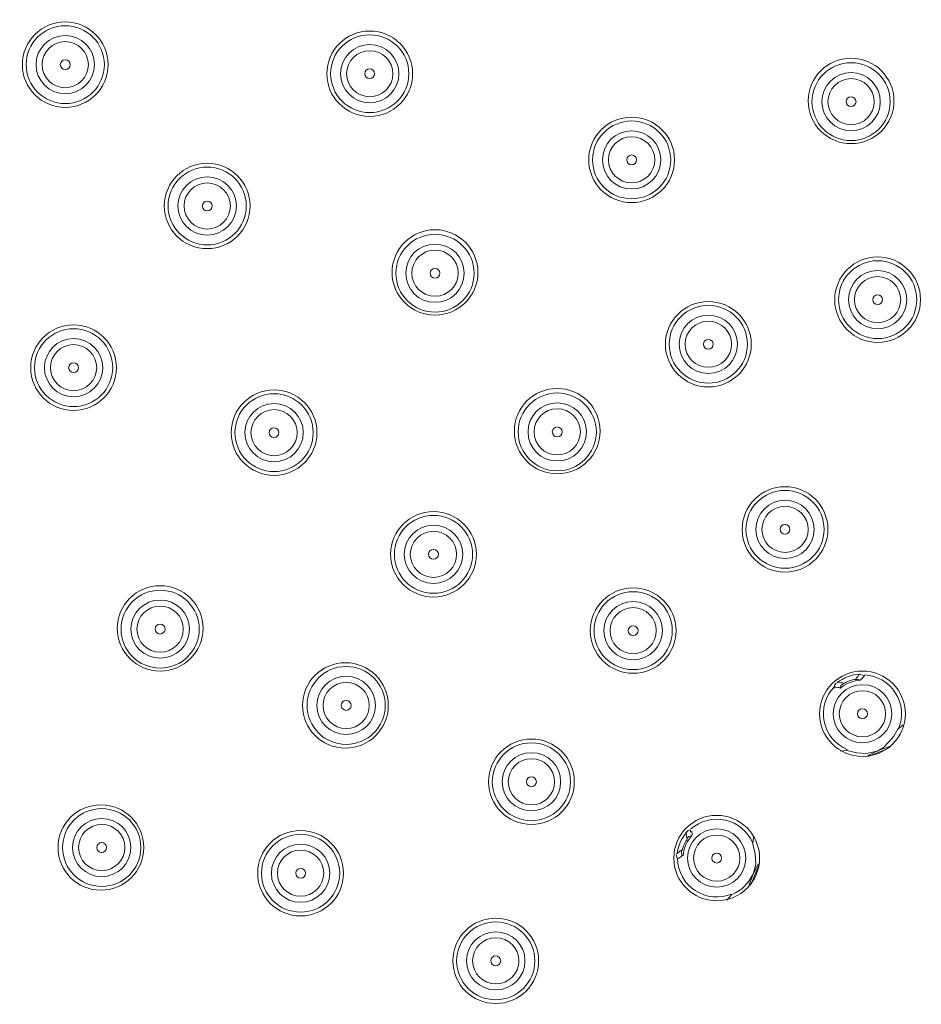
# Model space of a CAD drawing. Units: millimetres. Extents: x 0 to 420, y 0 to 594.
# Drawn here: x 108 to 139, y 385 to 419 of the extents above; entities that cross this region are included whole.
import ezdxf

# ---------------------------------------------------------------- set-up
doc = ezdxf.new("R2010")
doc.units = ezdxf.units.MM
doc.header["$PDMODE"] = 1
doc.header["$PDSIZE"] = -2
doc.layers.add('DIM', color=3, linetype='Continuous', lineweight=13)
doc.layers.add('MODEL', color=7, linetype='Continuous', lineweight=20)
doc.styles.add('ＭＳ ゴシック', font='msgothic.ttc', dxfattribs={"bigfont": 'ＭＳ ゴシック'})
doc.dimstyles.new('tfrom線あり', dxfattribs={"dimtxt": 5, "dimasz": 2, "dimexe": 0, "dimexo": 5, "dimgap": 3, "dimtad": 1, "dimdec": 0, "dimzin": 11, "dimdsep": 46, "dimtxsty": 'ＭＳ ゴシック', "dimblk": 'DOT', "dimcen": 0, "dimazin": 0, "dimtfac": 1, "dimtdec": 1, "dimtix": 1, "dimtofl": 0, "dimtmove": 0, "dimatfit": 0, "dimldrblk": 'DOT', "dimfxl": 1, "dimfrac": 2, "dimtolj": 1, "dimtzin": 11, "dimarcsym": 0})

# ---------------------------------------------------------------- blocks, each defined once
blk = doc.blocks.new('_DOT')
at = {"color": 0, "linetype": 'ByBlock', "lineweight": -2}
blk.add_line((-0.5, 0), (-1, 0), dxfattribs=at)
at = {"color": 0, "linetype": 'ByBlock', "lineweight": -2, "const_width": 0.5}
blk.add_lwpolyline([(-0.25, 0, 1), (0.25, 0, 1)], format="xyb", close=True, dxfattribs=at)
blk = doc.blocks.new('*D9')
at = {"layer": 'Defpoints', "color": 0, "transparency": 16777216}
for p in [(75.856, 477.993), (75.856, 409.651), (205.856, 409.651)]:
    blk.add_point(p, dxfattribs=at)
at = {"layer": 'DIM', "color": 0, "lineweight": -2, "transparency": 16777216}
for p, q in [((75.856, 414.651), (75.856, 477.993)), ((203.856, 477.993), (77.856, 477.993)), ((205.856, 414.651), (205.856, 477.993))]:
    blk.add_line(p, q, dxfattribs=at)
at = {"layer": 'DIM', "color": 0, "lineweight": -2, "transparency": 16777216, "xscale": 2, "yscale": 2, "zscale": 2, "rotation": 180}
blk.add_blockref('_DOT', (75.856, 477.993), dxfattribs=at)
at = {"layer": 'DIM', "color": 0, "lineweight": -2, "transparency": 16777216, "xscale": 2, "yscale": 2, "zscale": 2}
blk.add_blockref('_DOT', (205.856, 477.993), dxfattribs=at)
at = {"layer": 'DIM', "color": 0, "transparency": 16777216, "insert": (140.856, 483.493), "char_height": 5, "attachment_point": 5, "style": 'ＭＳ ゴシック'}
blk.add_mtext('\\A1;%%c130', dxfattribs=at)

msp = doc.modelspace()

# ---------------------------------------------------------------- linework, layer by layer
at = {"layer": 'MODEL'}
for p, q in [((137.20808788, 396.46751894), (137.28711563, 396.44129862)), ((137.28711563, 396.44129862), (137.39248202, 396.4150783)), ((136.33877078, 395.99555323), (136.36510942, 396.1004345)), ((136.36510942, 395.99555323), (136.33877078, 395.99555323)), ((136.36510942, 396.1004345), (136.41779853, 396.15287513)), ((136.5758777, 396.07421418), (136.54953906, 395.96933292)), ((136.65490545, 396.12665482), (136.5758777, 396.07421418)), ((137.07634735, 396.28397672), (137.18171374, 396.28397672)), ((137.18171374, 396.28397672), (137.26074149, 396.2577564)), ((137.26076516, 396.28397672), (137.26076516, 396.2577564)), ((138.55154782, 394.55348313), (138.73594196, 394.71080503)), ((138.41983095, 394.31750028), (138.23543681, 394.10773774)), ((138.55154782, 394.55348313), (138.41983095, 394.31750028)), ((138.05104267, 393.92419552), (137.84029806, 393.79309394)), ((138.26177545, 393.95046317), (137.86663669, 393.81936159)), ((138.23543681, 394.10773774), (138.05104267, 393.92419552)), ((136.54952723, 393.79314127), (136.78661048, 393.81936159)), ((137.12906013, 393.74070063), (136.78661048, 393.81936159)), ((137.47150977, 393.71448032), (137.12906013, 393.74070063)), ((137.84030989, 393.79314127), (137.47150977, 393.71448032)), ((137.86663669, 393.81936159), (137.49784841, 393.63581937)), ((138.18275953, 393.87180222), (137.52419888, 393.60959905)), ((131.20197878, 390.9614417), (131.28100654, 391.04010265)), ((131.28100654, 391.04010265), (131.36003429, 391.06632297)), ((131.30734518, 390.83034011), (131.38637293, 390.85656043)), ((131.35996329, 391.06627564), (131.35996329, 390.98761469)), ((131.22831742, 390.77789948), (131.30734518, 390.83034011)), ((133.52013404, 390.56813695), (133.54647268, 390.8041198)), ((133.52013404, 390.56813695), (133.59916179, 390.22727283)), ((130.88589144, 390.12239156), (130.85954097, 390.20105251)), ((131.04394695, 390.33215409), (131.04394695, 390.25349314)), ((131.04394695, 390.25349314), (131.07028559, 390.17483219)), ((133.59916179, 390.22727283), (133.62550043, 389.88640871)), ((130.91223008, 390.04373061), (130.88589144, 390.12239156)), ((130.93856872, 390.06995092), (130.91223008, 390.04373061)), ((133.46745676, 389.17850748), (133.73087866, 389.8340154)), ((133.70452818, 389.88640871), (133.52013404, 389.49310395)), ((133.62550043, 389.88640871), (133.54647268, 389.54559191)), ((133.52013404, 389.49310395), (133.38841718, 389.12601951)), ((133.54647268, 389.54554459), (133.41475582, 389.33578205)), ((132.62450197, 388.62788082), (132.78255747, 388.81142304))]:
    msp.add_line(p, q, dxfattribs=at)
for points in [[(205.85649826, 386.51723997), (205.85649826, 422.23352391), (176.76652383, 451.18775849), (140.8828369, 451.18775849), (104.99916179, 451.18775849), (75.90918737, 422.23352391), (75.90918737, 386.51723997), (75.90918737, 350.80095603), (104.99916179, 321.84672144), (140.8828369, 321.84672144), (176.76652383, 321.84672144), (205.85649826, 350.80095603), (205.85649826, 386.51723997)], [(205.43503269, 386.51723997), (205.43503269, 422.00189533), (176.53385402, 450.76823342), (140.88286056, 450.76823342), (105.23186711, 450.76823342), (76.33068843, 422.00189533), (76.33068843, 386.51723997), (76.33068843, 351.03258461), (105.23186711, 322.26624651), (140.88286056, 322.26624651), (176.53385402, 322.26624651), (205.43503269, 351.03258461), (205.43503269, 386.51723997)], [(203.01152288, 386.51723997), (203.01152288, 420.66996003), (175.19564761, 448.35605892), (140.88286056, 448.35605892), (106.57004985, 448.35605892), (78.75418641, 420.66996003), (78.75418641, 386.51723997), (78.75418641, 352.36451991), (106.57004985, 324.67842101), (140.88286056, 324.67842101), (175.19564761, 324.67842101), (203.01152288, 352.36451991), (203.01152288, 386.51723997)], [(202.69541187, 386.51723997), (202.69541187, 420.48206353), (175.0209086, 448.0151948), (140.88286056, 448.0151948), (106.74478886, 448.0151948), (79.07029742, 420.48206353), (79.07029742, 386.51723997), (79.07029742, 352.55241641), (106.74478886, 325.01928513), (140.88286056, 325.01928513), (175.0209086, 325.01928513), (202.69541187, 352.55241641), (202.69541187, 386.51723997)], [(202.35296223, 386.51723997), (202.35296223, 420.30812912), (174.83213652, 447.700551), (140.88286056, 447.700551), (106.93358461, 447.700551), (79.41274706, 420.30812912), (79.41274706, 386.51723997), (79.41274706, 352.72635082), (106.93358461, 325.33392893), (140.88286056, 325.33392893), (174.83213652, 325.33392893), (202.35296223, 352.72635082), (202.35296223, 386.51723997)], [(202.27392264, 386.51723997), (202.27392264, 420.26444437), (174.78821512, 447.62189005), (140.8828369, 447.62189005), (106.97748234, 447.62189005), (79.49176298, 420.26444437), (79.49176298, 386.51723997), (79.49176298, 352.77003557), (106.97748234, 325.41258989), (140.8828369, 325.41258989), (174.78821512, 325.41258989), (202.27392264, 352.77003557), (202.27392264, 386.51723997)], [(202.01048892, 386.51723997), (202.01048892, 420.11933337), (174.64244152, 447.35968688), (140.8828369, 447.35968688), (107.12323228, 447.35968688), (79.75518488, 420.11933337), (79.75518488, 386.51723997), (79.75518488, 352.91514657), (107.12323228, 325.67479305), (140.8828369, 325.67479305), (174.64244152, 325.67479305), (202.01048892, 352.91514657), (202.01048892, 386.51723997)], [(111.15538693, 417.61358926), (111.15538693, 418.43162528), (110.48892233, 419.09498983), (109.66704081, 419.09498983), (108.8451593, 419.09498983), (108.17869469, 418.43162528), (108.17869469, 417.61358926), (108.17869469, 416.79555323), (108.8451593, 416.13218868), (109.66704081, 416.13218868), (110.48892233, 416.13218868), (111.15538693, 416.79555323), (111.15538693, 417.61358926)], [(111.02369374, 417.61358926), (111.02369374, 418.35911711), (110.41605919, 418.96388825), (109.66705265, 418.96388825), (108.91805793, 418.96388825), (108.31042339, 418.35911711), (108.31042339, 417.61358926), (108.31042339, 416.8680614), (108.91805793, 416.26329026), (109.66705265, 416.26329026), (110.41605919, 416.26329026), (111.02369374, 416.8680614), (111.02369374, 417.61358926)], [(110.68122043, 417.61358926), (110.68122043, 418.17117329), (110.22725161, 418.62302413), (109.66704081, 418.62302413), (109.10681818, 418.62302413), (108.65284937, 418.17117329), (108.65284937, 417.61358926), (108.65284937, 417.05600522), (109.10681818, 416.60415438), (109.66704081, 416.60415438), (110.22725161, 416.60415438), (110.68122043, 417.05600522), (110.68122043, 417.61358926)], [(121.71871963, 417.29894545), (121.71871963, 418.11698148), (121.05225502, 418.78034603), (120.23037351, 418.78034603), (119.408492, 418.78034603), (118.74202739, 418.11698148), (118.74202739, 417.29894545), (118.74202739, 416.48090943), (119.408492, 415.81754488), (120.23037351, 415.81754488), (121.05225502, 415.81754488), (121.71871963, 416.48090943), (121.71871963, 417.29894545)], [(121.58693177, 417.29894545), (121.58693177, 418.04447331), (120.97929723, 418.64924445), (120.23029068, 418.64924445), (119.48129597, 418.64924445), (118.87366142, 418.04447331), (118.87366142, 417.29894545), (118.87366142, 416.5534176), (119.48129597, 415.94864646), (120.23029068, 415.94864646), (120.97929723, 415.94864646), (121.58693177, 416.5534176), (121.58693177, 417.29894545)], [(110.47048765, 417.61358926), (110.47048765, 418.05493304), (110.11047891, 418.41330892), (109.66704081, 418.41330892), (109.22361455, 418.41330892), (108.86359398, 418.05493304), (108.86359398, 417.61358926), (108.86359398, 417.17224547), (109.22361455, 416.81386959), (109.66704081, 416.81386959), (110.11047891, 416.81386959), (110.47048765, 417.17224547), (110.47048765, 417.61358926)], [(121.24455312, 417.29894545), (121.24455312, 417.85652949), (120.79058431, 418.30838033), (120.23037351, 418.30838033), (119.67015088, 418.30838033), (119.21618206, 417.85652949), (119.21618206, 417.29894545), (119.21618206, 416.74136142), (119.67015088, 416.28951058), (120.23037351, 416.28951058), (120.79058431, 416.28951058), (121.24455312, 416.74136142), (121.24455312, 417.29894545)], [(121.03382034, 417.29894545), (121.03382034, 417.74028924), (120.6738116, 418.09866512), (120.23037351, 418.09866512), (119.78694725, 418.09866512), (119.42692668, 417.74028924), (119.42692668, 417.29894545), (119.42692668, 416.85760167), (119.78694725, 416.49922579), (120.23037351, 416.49922579), (120.6738116, 416.49922579), (121.03382034, 416.85760167), (121.03382034, 417.29894545)], [(138.41983095, 416.35506137), (138.41983095, 417.1730974), (137.75336635, 417.83646195), (136.93148483, 417.83646195), (136.10960332, 417.83646195), (135.44313871, 417.1730974), (135.44313871, 416.35506137), (135.44313871, 415.53702535), (136.10960332, 414.8736608), (136.93148483, 414.8736608), (137.75336635, 414.8736608), (138.41983095, 415.53702535), (138.41983095, 416.35506137)], [(109.83826564, 417.61358926), (109.83826564, 417.70796347), (109.76187648, 417.78402132), (109.66704081, 417.78402132), (109.57220514, 417.78402132), (109.49581599, 417.70796347), (109.49581599, 417.61358926), (109.49581599, 417.51921505), (109.57220514, 417.4431572), (109.66704081, 417.4431572), (109.76187648, 417.4431572), (109.83826564, 417.51921505), (109.83826564, 417.61358926)], [(138.28811409, 416.32884106), (138.28811409, 417.07436891), (137.68047954, 417.67914005), (136.931473, 417.67914005), (136.18247829, 417.67914005), (135.57484374, 417.07436891), (135.57484374, 416.32884106), (135.57484374, 415.5833132), (136.18247829, 414.97854206), (136.931473, 414.97854206), (137.68047954, 414.97854206), (138.28811409, 415.5833132), (138.28811409, 416.32884106)], [(120.40159833, 417.29894545), (120.40159833, 417.39331966), (120.32520918, 417.46937751), (120.23037351, 417.46937751), (120.13553784, 417.46937751), (120.05914869, 417.39331966), (120.05914869, 417.29894545), (120.05914869, 417.20457124), (120.13553784, 417.12851339), (120.23037351, 417.12851339), (120.32520918, 417.12851339), (120.40159833, 417.20457124), (120.40159833, 417.29894545)], [(137.94556979, 416.32884106), (137.94556979, 416.88642509), (137.49160097, 417.33827593), (136.93139017, 417.33827593), (136.37116755, 417.33827593), (135.91719873, 416.88642509), (135.91719873, 416.32884106), (135.91719873, 415.77125702), (136.37116755, 415.31940618), (136.93139017, 415.31940618), (137.49160097, 415.31940618), (137.94556979, 415.77125702), (137.94556979, 416.32884106)], [(137.734908, 416.32884106), (137.734908, 416.77018484), (137.37489926, 417.12856072), (136.93146117, 417.12856072), (136.48803491, 417.12856072), (136.12801434, 416.77018484), (136.12801434, 416.32884106), (136.12801434, 415.88749727), (136.48803491, 415.52912139), (136.93146117, 415.52912139), (137.37489926, 415.52912139), (137.734908, 415.88749727), (137.734908, 416.32884106)], [(137.10268599, 416.32884106), (137.10268599, 416.42321527), (137.02629684, 416.49927312), (136.93146117, 416.49927312), (136.8366255, 416.49927312), (136.76023635, 416.42321527), (136.76023635, 416.32884106), (136.76023635, 416.23446685), (136.8366255, 416.158409), (136.93146117, 416.158409), (137.02629684, 416.158409), (137.10268599, 416.23446685), (137.10268599, 416.32884106)], [(130.80678087, 414.30992398), (130.80678087, 415.12796001), (130.14031626, 415.79132456), (129.31843475, 415.79132456), (128.49655323, 415.79132456), (127.83008862, 415.12796001), (127.83008862, 414.30992398), (127.83008862, 413.49188796), (128.49655323, 412.82852341), (129.31843475, 412.82852341), (130.14031626, 412.82852341), (130.80678087, 413.49188796), (130.80678087, 414.30992398)], [(130.67515866, 414.30992398), (130.67515866, 415.05545184), (130.06752412, 415.66022297), (129.31851757, 415.66022297), (128.56952286, 415.66022297), (127.96188831, 415.05545184), (127.96188831, 414.30992398), (127.96188831, 413.56439613), (128.56952286, 412.95962499), (129.31851757, 412.95962499), (130.06752412, 412.95962499), (130.67515866, 413.56439613), (130.67515866, 414.30992398)], [(130.33268535, 414.30992398), (130.33268535, 414.86750801), (129.87871654, 415.31935885), (129.31850574, 415.31935885), (128.75828311, 415.31935885), (128.30431429, 414.86750801), (128.30431429, 414.30992398), (128.30431429, 413.75233995), (128.75828311, 413.30048911), (129.31850574, 413.30048911), (129.87871654, 413.30048911), (130.33268535, 413.75233995), (130.33268535, 414.30992398)], [(130.12197624, 414.30992398), (130.12197624, 414.75126776), (129.7619675, 415.10964365), (129.3185294, 415.10964365), (128.87510314, 415.10964365), (128.51508257, 414.75126776), (128.51508257, 414.30992398), (128.51508257, 413.8685802), (128.87510314, 413.51020432), (129.3185294, 413.51020432), (129.7619675, 413.51020432), (130.12197624, 413.8685802), (130.12197624, 414.30992398)], [(129.48965957, 414.30992398), (129.48965957, 414.40429819), (129.41327041, 414.48035604), (129.31843475, 414.48035604), (129.22359908, 414.48035604), (129.14720992, 414.40429819), (129.14720992, 414.30992398), (129.14720992, 414.21554977), (129.22359908, 414.13949192), (129.31843475, 414.13949192), (129.41327041, 414.13949192), (129.48965957, 414.21554977), (129.48965957, 414.30992398)], [(116.08142249, 412.71053198), (116.08142249, 413.528568), (115.41495788, 414.19193256), (114.59307636, 414.19193256), (113.77119485, 414.19193256), (113.10473024, 413.528568), (113.10473024, 412.71053198), (113.10473024, 411.89249595), (113.77119485, 411.2291314), (114.59307636, 411.2291314), (115.41495788, 411.2291314), (116.08142249, 411.89249595), (116.08142249, 412.71053198)], [(115.94970562, 412.71053198), (115.94970562, 413.45605983), (115.34207108, 414.06083097), (114.59306453, 414.06083097), (113.84406982, 414.06083097), (113.23643527, 413.45605983), (113.23643527, 412.71053198), (113.23643527, 411.96500412), (113.84406982, 411.36023299), (114.59306453, 411.36023299), (115.34207108, 411.36023299), (115.94970562, 411.96500412), (115.94970562, 412.71053198)], [(115.60716132, 412.71053198), (115.60716132, 413.26811601), (115.1531925, 413.71996685), (114.59298171, 413.71996685), (114.03275908, 413.71996685), (113.57879026, 413.26811601), (113.57879026, 412.71053198), (113.57879026, 412.15294795), (114.03275908, 411.70109711), (114.59298171, 411.70109711), (115.1531925, 411.70109711), (115.60716132, 412.15294795), (115.60716132, 412.71053198)], [(115.3965232, 412.71053198), (115.3965232, 413.15187576), (115.03651446, 413.51025165), (114.59307636, 413.51025165), (114.1496501, 413.51025165), (113.78962953, 413.15187576), (113.78962953, 412.71053198), (113.78962953, 412.2691882), (114.1496501, 411.91081231), (114.59307636, 411.91081231), (115.03651446, 411.91081231), (115.3965232, 412.2691882), (115.3965232, 412.71053198)], [(114.76430119, 412.71053198), (114.76430119, 412.80490619), (114.68791203, 412.88096404), (114.59307636, 412.88096404), (114.4982407, 412.88096404), (114.42185154, 412.80490619), (114.42185154, 412.71053198), (114.42185154, 412.61615777), (114.4982407, 412.54009992), (114.59307636, 412.54009992), (114.68791203, 412.54009992), (114.76430119, 412.61615777), (114.76430119, 412.71053198)], [(123.98415028, 410.40319142), (123.98415028, 411.22122744), (123.31768567, 411.884592), (122.49580416, 411.884592), (121.67392264, 411.884592), (121.00745804, 411.22122744), (121.00745804, 410.40319142), (121.00745804, 409.58515539), (121.67392264, 408.92179084), (122.49580416, 408.92179084), (123.31768567, 408.92179084), (123.98415028, 409.58515539), (123.98415028, 410.40319142)], [(123.85245708, 410.3769711), (123.85245708, 411.12249896), (123.24482253, 411.72727009), (122.49581599, 411.72727009), (121.74682128, 411.72727009), (121.13918673, 411.12249896), (121.13918673, 410.3769711), (121.13918673, 409.63144325), (121.74682128, 409.02667211), (122.49581599, 409.02667211), (123.24482253, 409.02667211), (123.85245708, 409.63144325), (123.85245708, 410.3769711)], [(123.50991278, 410.3769711), (123.50991278, 410.93455513), (123.05594396, 411.38640597), (122.49573316, 411.38640597), (121.93551054, 411.38640597), (121.48154172, 410.93455513), (121.48154172, 410.3769711), (121.48154172, 409.81938707), (121.93551054, 409.36753623), (122.49573316, 409.36753623), (123.05594396, 409.36753623), (123.50991278, 409.81938707), (123.50991278, 410.3769711)], [(123.29925099, 410.3769711), (123.29925099, 410.81831488), (122.93924225, 411.17669077), (122.49580416, 411.17669077), (122.0523779, 411.17669077), (121.69235733, 410.81831488), (121.69235733, 410.3769711), (121.69235733, 409.93562732), (122.0523779, 409.57725144), (122.49580416, 409.57725144), (122.93924225, 409.57725144), (123.29925099, 409.93562732), (123.29925099, 410.3769711)], [(139.34182533, 409.45930734), (139.34182533, 410.27734336), (138.67536072, 410.94070792), (137.85347921, 410.94070792), (137.03159769, 410.94070792), (136.36513309, 410.27734336), (136.36513309, 409.45930734), (136.36513309, 408.64127131), (137.03159769, 407.97790676), (137.85347921, 407.97790676), (138.67536072, 407.97790676), (139.34182533, 408.64127131), (139.34182533, 409.45930734)], [(139.21010847, 409.45930734), (139.21010847, 410.20483519), (138.60247392, 410.80960633), (137.85346738, 410.80960633), (137.10447266, 410.80960633), (136.49683812, 410.20483519), (136.49683812, 409.45930734), (136.49683812, 408.71377948), (137.10447266, 408.10900835), (137.85346738, 408.10900835), (138.60247392, 408.10900835), (139.21010847, 408.71377948), (139.21010847, 409.45930734)], [(122.66702898, 410.3769711), (122.66702898, 410.47134531), (122.59063983, 410.54740316), (122.49580416, 410.54740316), (122.40096849, 410.54740316), (122.32457934, 410.47134531), (122.32457934, 410.3769711), (122.32457934, 410.28259689), (122.40096849, 410.20653904), (122.49580416, 410.20653904), (122.59063983, 410.20653904), (122.66702898, 410.28259689), (122.66702898, 410.3769711)], [(138.86765882, 409.45930734), (138.86765882, 410.01689137), (138.41369, 410.46874221), (137.85347921, 410.46874221), (137.29325658, 410.46874221), (136.83928776, 410.01689137), (136.83928776, 409.45930734), (136.83928776, 408.90172331), (137.29325658, 408.44987247), (137.85347921, 408.44987247), (138.41369, 408.44987247), (138.86765882, 408.90172331), (138.86765882, 409.45930734)], [(138.65680772, 409.45930734), (138.65680772, 409.90065112), (138.29679898, 410.25902701), (137.85336088, 410.25902701), (137.40993462, 410.25902701), (137.04991405, 409.90065112), (137.04991405, 409.45930734), (137.04991405, 409.01796356), (137.40993462, 408.65958767), (137.85336088, 408.65958767), (138.29679898, 408.65958767), (138.65680772, 409.01796356), (138.65680772, 409.45930734)], [(138.02470403, 409.45930734), (138.02470403, 409.55368155), (137.94831488, 409.6297394), (137.85347921, 409.6297394), (137.75864354, 409.6297394), (137.68225439, 409.55368155), (137.68225439, 409.45930734), (137.68225439, 409.36493313), (137.75864354, 409.28887528), (137.85347921, 409.28887528), (137.94831488, 409.28887528), (138.02470403, 409.36493313), (138.02470403, 409.45930734)], [(133.46745676, 407.91235597), (133.46745676, 408.73039199), (132.80099215, 409.39375655), (131.97911064, 409.39375655), (131.15722913, 409.39375655), (130.49076452, 408.73039199), (130.49076452, 407.91235597), (130.49076452, 407.09431994), (131.15722913, 406.43095539), (131.97911064, 406.43095539), (132.80099215, 406.43095539), (133.46745676, 407.09431994), (133.46745676, 407.91235597)], [(133.33564524, 407.91235597), (133.33564524, 408.65788383), (132.72801069, 409.26265496), (131.97900415, 409.26265496), (131.23000944, 409.26265496), (130.62237489, 408.65788383), (130.62237489, 407.91235597), (130.62237489, 407.16682811), (131.23000944, 406.56205698), (131.97900415, 406.56205698), (132.72801069, 406.56205698), (133.33564524, 407.16682811), (133.33564524, 407.91235597)], [(132.99329026, 407.91235597), (132.99329026, 408.46994), (132.53932144, 408.92179084), (131.97911064, 408.92179084), (131.41888801, 408.92179084), (130.9649192, 408.46994), (130.9649192, 407.91235597), (130.9649192, 407.35477194), (131.41888801, 406.9029211), (131.97911064, 406.9029211), (132.53932144, 406.9029211), (132.99329026, 407.35477194), (132.99329026, 407.91235597)], [(132.78246282, 407.91235597), (132.78246282, 408.35369975), (132.42245408, 408.71207564), (131.97901598, 408.71207564), (131.53558972, 408.71207564), (131.17556915, 408.35369975), (131.17556915, 407.91235597), (131.17556915, 407.47101219), (131.53558972, 407.1126363), (131.97901598, 407.1126363), (132.42245408, 407.1126363), (132.78246282, 407.47101219), (132.78246282, 407.91235597)], [(111.4451593, 407.09952614), (111.4451593, 407.91756217), (110.77869469, 408.58092672), (109.95681318, 408.58092672), (109.13493166, 408.58092672), (108.46846706, 407.91756217), (108.46846706, 407.09952614), (108.46846706, 406.28149012), (109.13493166, 405.61812557), (109.95681318, 405.61812557), (110.77869469, 405.61812557), (111.4451593, 406.28149012), (111.4451593, 407.09952614)], [(111.31344244, 407.09952614), (111.31344244, 407.845054), (110.70580789, 408.44982514), (109.95680135, 408.44982514), (109.20780663, 408.44982514), (108.60017209, 407.845054), (108.60017209, 407.09952614), (108.60017209, 406.35399829), (109.20780663, 405.74922715), (109.95680135, 405.74922715), (110.70580789, 405.74922715), (111.31344244, 406.35399829), (111.31344244, 407.09952614)], [(110.97101646, 407.09952614), (110.97101646, 407.65711018), (110.51704764, 408.10896102), (109.95683684, 408.10896102), (109.39661421, 408.10896102), (108.9426454, 407.65711018), (108.9426454, 407.09952614), (108.9426454, 406.54194211), (109.39661421, 406.09009127), (109.95683684, 406.09009127), (110.51704764, 406.09009127), (110.97101646, 406.54194211), (110.97101646, 407.09952614)], [(132.15033546, 407.91235597), (132.15033546, 408.00673018), (132.07394631, 408.08278803), (131.97911064, 408.08278803), (131.88427497, 408.08278803), (131.80788582, 408.00673018), (131.80788582, 407.91235597), (131.80788582, 407.81798176), (131.88427497, 407.74192391), (131.97911064, 407.74192391), (132.07394631, 407.74192391), (132.15033546, 407.81798176), (132.15033546, 407.91235597)], [(110.76023635, 407.09952614), (110.76023635, 407.54086993), (110.40022761, 407.89924581), (109.95678951, 407.89924581), (109.51336325, 407.89924581), (109.15334268, 407.54086993), (109.15334268, 407.09952614), (109.15334268, 406.65818236), (109.51336325, 406.29980648), (109.95678951, 406.29980648), (110.40022761, 406.29980648), (110.76023635, 406.65818236), (110.76023635, 407.09952614)], [(110.128038, 407.09952614), (110.128038, 407.19390035), (110.05164885, 407.2699582), (109.95681318, 407.2699582), (109.86197751, 407.2699582), (109.78558836, 407.19390035), (109.78558836, 407.09952614), (109.78558836, 407.00515194), (109.86197751, 406.92909408), (109.95681318, 406.92909408), (110.05164885, 406.92909408), (110.128038, 407.00515194), (110.128038, 407.09952614)], [(118.39957774, 404.84467355), (118.39957774, 405.66270957), (117.73311314, 406.32607412), (116.91123162, 406.32607412), (116.08935011, 406.32607412), (115.4228855, 405.66270957), (115.4228855, 404.84467355), (115.4228855, 404.02663752), (116.08935011, 403.36327297), (116.91123162, 403.36327297), (117.73311314, 403.36327297), (118.39957774, 404.02663752), (118.39957774, 404.84467355)], [(128.22521555, 404.89711418), (128.22521555, 405.71515021), (127.55875094, 406.37851476), (126.73686943, 406.37851476), (125.91498791, 406.37851476), (125.24852331, 405.71515021), (125.24852331, 404.89711418), (125.24852331, 404.07907816), (125.91498791, 403.4157136), (126.73686943, 403.4157136), (127.55875094, 403.4157136), (128.22521555, 404.07907816), (128.22521555, 404.89711418)], [(128.09359334, 404.87089386), (128.09359334, 405.61642172), (127.4859588, 406.22119286), (126.73695225, 406.22119286), (125.98795754, 406.22119286), (125.38032299, 405.61642172), (125.38032299, 404.87089386), (125.38032299, 404.12536601), (125.98795754, 403.52059487), (126.73695225, 403.52059487), (127.4859588, 403.52059487), (128.09359334, 404.12536601), (128.09359334, 404.87089386)], [(118.26786088, 404.84467355), (118.26786088, 405.5902014), (117.66022633, 406.19497254), (116.91121979, 406.19497254), (116.16222508, 406.19497254), (115.55459053, 405.5902014), (115.55459053, 404.84467355), (115.55459053, 404.09914569), (116.16222508, 403.49437456), (116.91121979, 403.49437456), (117.66022633, 403.49437456), (118.26786088, 404.09914569), (118.26786088, 404.84467355)], [(127.7511437, 404.87089386), (127.7511437, 405.4284779), (127.29717488, 405.88032874), (126.73696408, 405.88032874), (126.17674146, 405.88032874), (125.72277264, 405.4284779), (125.72277264, 404.87089386), (125.72277264, 404.31330983), (126.17674146, 403.86145899), (126.73696408, 403.86145899), (127.29717488, 403.86145899), (127.7511437, 404.31330983), (127.7511437, 404.87089386)], [(117.92538757, 404.84467355), (117.92538757, 405.40225758), (117.47141875, 405.85410842), (116.91120796, 405.85410842), (116.35098533, 405.85410842), (115.89701651, 405.40225758), (115.89701651, 404.84467355), (115.89701651, 404.28708952), (116.35098533, 403.83523868), (116.91120796, 403.83523868), (117.47141875, 403.83523868), (117.92538757, 404.28708952), (117.92538757, 404.84467355)], [(117.71465479, 404.84467355), (117.71465479, 405.28601733), (117.35464605, 405.64439321), (116.91120796, 405.64439321), (116.4677817, 405.64439321), (116.10776113, 405.28601733), (116.10776113, 404.84467355), (116.10776113, 404.40332977), (116.4677817, 404.04495388), (116.91120796, 404.04495388), (117.35464605, 404.04495388), (117.71465479, 404.40332977), (117.71465479, 404.84467355)], [(127.54041092, 404.87089386), (127.54041092, 405.31223765), (127.18040218, 405.67061353), (126.73696408, 405.67061353), (126.29353782, 405.67061353), (125.93351725, 405.31223765), (125.93351725, 404.87089386), (125.93351725, 404.42955008), (126.29353782, 404.0711742), (126.73696408, 404.0711742), (127.18040218, 404.0711742), (127.54041092, 404.42955008), (127.54041092, 404.87089386)], [(117.08245644, 404.84467355), (117.08245644, 404.93904776), (117.00606729, 405.01510561), (116.91123162, 405.01510561), (116.81639595, 405.01510561), (116.7400068, 404.93904776), (116.7400068, 404.84467355), (116.7400068, 404.75029934), (116.81639595, 404.67424149), (116.91123162, 404.67424149), (117.00606729, 404.67424149), (117.08245644, 404.75029934), (117.08245644, 404.84467355)], [(126.90809425, 404.87089386), (126.90809425, 404.96526807), (126.83170509, 405.04132592), (126.73686943, 405.04132592), (126.64203376, 405.04132592), (126.5656446, 404.96526807), (126.5656446, 404.87089386), (126.5656446, 404.77651966), (126.64203376, 404.7004618), (126.73686943, 404.7004618), (126.83170509, 404.7004618), (126.90809425, 404.77651966), (126.90809425, 404.87089386)], [(136.12796701, 401.48856764), (136.12796701, 402.30660366), (135.4615024, 402.96996822), (134.63962089, 402.96996822), (133.81773937, 402.96996822), (133.15127476, 402.30660366), (133.15127476, 401.48856764), (133.15127476, 400.67053162), (133.81773937, 400.00716706), (134.63962089, 400.00716706), (135.4615024, 400.00716706), (136.12796701, 400.67053162), (136.12796701, 401.48856764)], [(135.99632114, 401.48856764), (135.99632114, 402.2340955), (135.38868659, 402.83886663), (134.63968005, 402.83886663), (133.89068533, 402.83886663), (133.28305079, 402.2340955), (133.28305079, 401.48856764), (133.28305079, 400.74303978), (133.89068533, 400.13826865), (134.63968005, 400.13826865), (135.38868659, 400.13826865), (135.99632114, 400.74303978), (135.99632114, 401.48856764)], [(135.65387149, 401.48856764), (135.65387149, 402.04615167), (135.19990268, 402.49800251), (134.63969188, 402.49800251), (134.07946925, 402.49800251), (133.62550043, 402.04615167), (133.62550043, 401.48856764), (133.62550043, 400.93098361), (134.07946925, 400.47913277), (134.63969188, 400.47913277), (135.19990268, 400.47913277), (135.65387149, 400.93098361), (135.65387149, 401.48856764)], [(135.44313871, 401.48856764), (135.44313871, 401.92991142), (135.08312997, 402.28828731), (134.63969188, 402.28828731), (134.19626562, 402.28828731), (133.83624505, 401.92991142), (133.83624505, 401.48856764), (133.83624505, 401.04722386), (134.19626562, 400.68884797), (134.63969188, 400.68884797), (135.08312997, 400.68884797), (135.44313871, 401.04722386), (135.44313871, 401.48856764)], [(123.931473, 400.62334451), (123.931473, 401.44138054), (123.26500839, 402.10474509), (122.44312688, 402.10474509), (121.62124537, 402.10474509), (120.95478076, 401.44138054), (120.95478076, 400.62334451), (120.95478076, 399.80530849), (121.62124537, 399.14194393), (122.44312688, 399.14194393), (123.26500839, 399.14194393), (123.931473, 399.80530849), (123.931473, 400.62334451)], [(123.79975614, 400.62334451), (123.79975614, 401.36887237), (123.19212159, 401.9736435), (122.44311505, 401.9736435), (121.69412033, 401.9736435), (121.08648579, 401.36887237), (121.08648579, 400.62334451), (121.08648579, 399.87781665), (121.69412033, 399.27304552), (122.44311505, 399.27304552), (123.19212159, 399.27304552), (123.79975614, 399.87781665), (123.79975614, 400.62334451)], [(123.45721183, 400.62334451), (123.45721183, 401.18092854), (123.00324302, 401.63277938), (122.44303222, 401.63277938), (121.88280959, 401.63277938), (121.42884077, 401.18092854), (121.42884077, 400.62334451), (121.42884077, 400.06576048), (121.88280959, 399.61390964), (122.44303222, 399.61390964), (123.00324302, 399.61390964), (123.45721183, 400.06576048), (123.45721183, 400.62334451)], [(134.81084571, 401.48856764), (134.81084571, 401.58294185), (134.73445655, 401.6589997), (134.63962089, 401.6589997), (134.54478522, 401.6589997), (134.46839606, 401.58294185), (134.46839606, 401.48856764), (134.46839606, 401.39419343), (134.54478522, 401.31813558), (134.63962089, 401.31813558), (134.73445655, 401.31813558), (134.81084571, 401.39419343), (134.81084571, 401.48856764)], [(123.24657371, 400.62334451), (123.24657371, 401.06468829), (122.88656497, 401.42306418), (122.44312688, 401.42306418), (121.99970062, 401.42306418), (121.63968005, 401.06468829), (121.63968005, 400.62334451), (121.63968005, 400.18200073), (121.99970062, 399.82362484), (122.44312688, 399.82362484), (122.88656497, 399.82362484), (123.24657371, 400.18200073), (123.24657371, 400.62334451)], [(122.6143517, 400.62334451), (122.6143517, 400.71771872), (122.53796255, 400.79377657), (122.44312688, 400.79377657), (122.34829121, 400.79377657), (122.27190206, 400.71771872), (122.27190206, 400.62334451), (122.27190206, 400.5289703), (122.34829121, 400.45291245), (122.44312688, 400.45291245), (122.53796255, 400.45291245), (122.6143517, 400.5289703), (122.6143517, 400.62334451)], [(114.44819018, 398.05380078), (114.44819018, 398.87183681), (113.78172557, 399.53520136), (112.95984406, 399.53520136), (112.13796255, 399.53520136), (111.47149794, 398.87183681), (111.47149794, 398.05380078), (111.47149794, 397.23576476), (112.13796255, 396.5724002), (112.95984406, 396.5724002), (113.78172557, 396.5724002), (114.44819018, 397.23576476), (114.44819018, 398.05380078)], [(114.31649698, 398.02758046), (114.31649698, 398.77310832), (113.70886244, 399.37787946), (112.95985589, 399.37787946), (112.21086118, 399.37787946), (111.60322663, 398.77310832), (111.60322663, 398.02758046), (111.60322663, 397.28205261), (112.21086118, 396.67728147), (112.95985589, 396.67728147), (113.70886244, 396.67728147), (114.31649698, 397.28205261), (114.31649698, 398.02758046)], [(130.85945815, 397.97513983), (130.85945815, 398.79317586), (130.19299354, 399.45654041), (129.37111202, 399.45654041), (128.54923051, 399.45654041), (127.8827659, 398.79317586), (127.8827659, 397.97513983), (127.8827659, 397.15710381), (128.54923051, 396.49373925), (129.37111202, 396.49373925), (130.19299354, 396.49373925), (130.85945815, 397.15710381), (130.85945815, 397.97513983)], [(113.97402367, 398.02758046), (113.97402367, 398.5851645), (113.52005486, 399.03701534), (112.95984406, 399.03701534), (112.39962143, 399.03701534), (111.94565261, 398.5851645), (111.94565261, 398.02758046), (111.94565261, 397.46999643), (112.39962143, 397.01814559), (112.95984406, 397.01814559), (113.52005486, 397.01814559), (113.97402367, 397.46999643), (113.97402367, 398.02758046)], [(130.72783594, 397.97513983), (130.72783594, 398.72066769), (130.12020139, 399.32543882), (129.37119485, 399.32543882), (128.62220014, 399.32543882), (128.01456559, 398.72066769), (128.01456559, 397.97513983), (128.01456559, 397.22961197), (128.62220014, 396.62484084), (129.37119485, 396.62484084), (130.12020139, 396.62484084), (130.72783594, 397.22961197), (130.72783594, 397.97513983)], [(113.76329089, 398.02758046), (113.76329089, 398.46892425), (113.40328215, 398.82730013), (112.95984406, 398.82730013), (112.5164178, 398.82730013), (112.15639723, 398.46892425), (112.15639723, 398.02758046), (112.15639723, 397.58623668), (112.5164178, 397.2278608), (112.95984406, 397.2278608), (113.40328215, 397.2278608), (113.76329089, 397.58623668), (113.76329089, 398.02758046)], [(130.3853863, 397.97513983), (130.3853863, 398.53272386), (129.93141748, 398.9845747), (129.37120668, 398.9845747), (128.81098405, 398.9845747), (128.35701524, 398.53272386), (128.35701524, 397.97513983), (128.35701524, 397.4175558), (128.81098405, 396.96570496), (129.37120668, 396.96570496), (129.93141748, 396.96570496), (130.3853863, 397.4175558), (130.3853863, 397.97513983)], [(130.17465352, 397.97513983), (130.17465352, 398.41648361), (129.81464478, 398.7748595), (129.37120668, 398.7748595), (128.92778042, 398.7748595), (128.56775985, 398.41648361), (128.56775985, 397.97513983), (128.56775985, 397.53379605), (128.92778042, 397.17542016), (129.37120668, 397.17542016), (129.81464478, 397.17542016), (130.17465352, 397.53379605), (130.17465352, 397.97513983)], [(113.13106888, 398.02758046), (113.13106888, 398.12195467), (113.05467973, 398.19801252), (112.95984406, 398.19801252), (112.86500839, 398.19801252), (112.78861924, 398.12195467), (112.78861924, 398.02758046), (112.78861924, 397.93320626), (112.86500839, 397.8571484), (112.95984406, 397.8571484), (113.05467973, 397.8571484), (113.13106888, 397.93320626), (113.13106888, 398.02758046)], [(129.54233685, 397.97513983), (129.54233685, 398.06951404), (129.46594769, 398.14557189), (129.37111202, 398.14557189), (129.27627636, 398.14557189), (129.1998872, 398.06951404), (129.1998872, 397.97513983), (129.1998872, 397.88076562), (129.27627636, 397.80470777), (129.37111202, 397.80470777), (129.46594769, 397.80470777), (129.54233685, 397.88076562), (129.54233685, 397.97513983)], [(120.87567018, 395.37942311), (120.87567018, 396.19745914), (120.20920557, 396.86082369), (119.38732406, 396.86082369), (118.56544255, 396.86082369), (117.89897794, 396.19745914), (117.89897794, 395.37942311), (117.89897794, 394.56138709), (118.56544255, 393.89802254), (119.38732406, 393.89802254), (120.20920557, 393.89802254), (120.87567018, 394.56138709), (120.87567018, 395.37942311)], [(120.77041028, 395.37942311), (120.77041028, 396.12495097), (120.16277573, 396.72972211), (119.41376919, 396.72972211), (118.66477448, 396.72972211), (118.05713993, 396.12495097), (118.05713993, 395.37942311), (118.05713993, 394.63389526), (118.66477448, 394.02912412), (119.41376919, 394.02912412), (120.16277573, 394.02912412), (120.77041028, 394.63389526), (120.77041028, 395.37942311)], [(120.42793697, 395.37942311), (120.42793697, 395.93700715), (119.97396815, 396.38885799), (119.41375736, 396.38885799), (118.85353473, 396.38885799), (118.39956591, 395.93700715), (118.39956591, 395.37942311), (118.39956591, 394.82183908), (118.85353473, 394.36998824), (119.41375736, 394.36998824), (119.97396815, 394.36998824), (120.42793697, 394.82183908), (120.42793697, 395.37942311)], [(138.81495788, 395.09099963), (138.81495788, 395.90903565), (138.14849327, 396.5724002), (137.32661176, 396.5724002), (136.50473024, 396.5724002), (135.83826563, 395.90903565), (135.83826563, 395.09099963), (135.83826563, 394.2729636), (136.50473024, 393.60959905), (137.32661176, 393.60959905), (138.14849327, 393.60959905), (138.81495788, 394.2729636), (138.81495788, 395.09099963)], [(120.21708587, 395.37942311), (120.21708587, 395.8207669), (119.85707713, 396.17914278), (119.41363903, 396.17914278), (118.97021277, 396.17914278), (118.6101922, 395.8207669), (118.6101922, 395.37942311), (118.6101922, 394.93807933), (118.97021277, 394.57970345), (119.41363903, 394.57970345), (119.85707713, 394.57970345), (120.21708587, 394.93807933), (120.21708587, 395.37942311)], [(138.34079137, 395.09099963), (138.34079137, 395.64858366), (137.88682255, 396.1004345), (137.32661176, 396.1004345), (136.76638913, 396.1004345), (136.31242031, 395.64858366), (136.31242031, 395.09099963), (136.31242031, 394.5334156), (136.76638913, 394.08156475), (137.32661176, 394.08156475), (137.88682255, 394.08156475), (138.34079137, 394.5334156), (138.34079137, 395.09099963)], [(138.13005859, 395.09099963), (138.13005859, 395.53234341), (137.77004985, 395.89071929), (137.32661176, 395.89071929), (136.88318549, 395.89071929), (136.52316492, 395.53234341), (136.52316492, 395.09099963), (136.52316492, 394.64965585), (136.88318549, 394.29127996), (137.32661176, 394.29127996), (137.77004985, 394.29127996), (138.13005859, 394.64965585), (138.13005859, 395.09099963)], [(119.58498218, 395.37942311), (119.58498218, 395.47379732), (119.50859302, 395.54985517), (119.41375736, 395.54985517), (119.31892169, 395.54985517), (119.24253253, 395.47379732), (119.24253253, 395.37942311), (119.24253253, 395.2850489), (119.31892169, 395.20899105), (119.41375736, 395.20899105), (119.50859302, 395.20899105), (119.58498218, 395.2850489), (119.58498218, 395.37942311)], [(137.49783658, 395.09099963), (137.49783658, 395.18537384), (137.42144742, 395.26143169), (137.32661176, 395.26143169), (137.23177609, 395.26143169), (137.15538693, 395.18537384), (137.15538693, 395.09099963), (137.15538693, 394.99662542), (137.23177609, 394.92056757), (137.32661176, 394.92056757), (137.42144742, 394.92056757), (137.49783658, 394.99662542), (137.49783658, 395.09099963)], [(127.32967814, 392.73121843), (127.32967814, 393.54925446), (126.66321353, 394.21261901), (125.84133201, 394.21261901), (125.0194505, 394.21261901), (124.35298589, 393.54925446), (124.35298589, 392.73121843), (124.35298589, 391.91318241), (125.0194505, 391.24981786), (125.84133201, 391.24981786), (126.66321353, 391.24981786), (127.32967814, 391.91318241), (127.32967814, 392.73121843)], [(127.19793761, 392.73121843), (127.19793761, 393.47674629), (126.59030306, 394.08151743), (125.84129652, 394.08151743), (125.09230181, 394.08151743), (124.48466726, 393.47674629), (124.48466726, 392.73121843), (124.48466726, 391.98569058), (125.09230181, 391.38091944), (125.84129652, 391.38091944), (126.59030306, 391.38091944), (127.19793761, 391.98569058), (127.19793761, 392.73121843)], [(126.85541697, 392.73121843), (126.85541697, 393.28880247), (126.40144815, 393.74065331), (125.84123736, 393.74065331), (125.28101473, 393.74065331), (124.82704591, 393.28880247), (124.82704591, 392.73121843), (124.82704591, 392.1736344), (125.28101473, 391.72178356), (125.84123736, 391.72178356), (126.40144815, 391.72178356), (126.85541697, 392.1736344), (126.85541697, 392.73121843)], [(126.64477885, 392.73121843), (126.64477885, 393.17256222), (126.28477011, 393.5309381), (125.84133201, 393.5309381), (125.39790575, 393.5309381), (125.03788518, 393.17256222), (125.03788518, 392.73121843), (125.03788518, 392.28987465), (125.39790575, 391.93149877), (125.84133201, 391.93149877), (126.28477011, 391.93149877), (126.64477885, 392.28987465), (126.64477885, 392.73121843)], [(126.01255684, 392.73121843), (126.01255684, 392.82559264), (125.93616768, 392.90165049), (125.84133201, 392.90165049), (125.74649635, 392.90165049), (125.67010719, 392.82559264), (125.67010719, 392.73121843), (125.67010719, 392.63684422), (125.74649635, 392.56078637), (125.84133201, 392.56078637), (125.93616768, 392.56078637), (126.01255684, 392.63684422), (126.01255684, 392.73121843)], [(112.39349231, 390.45014552), (112.39349231, 391.26818154), (111.72702771, 391.9315461), (110.90514619, 391.9315461), (110.08326468, 391.9315461), (109.41680007, 391.26818154), (109.41680007, 390.45014552), (109.41680007, 389.63210949), (110.08326468, 388.96874494), (110.90514619, 388.96874494), (111.72702771, 388.96874494), (112.39349231, 389.63210949), (112.39349231, 390.45014552)], [(112.28813776, 390.45014552), (112.28813776, 391.19567338), (111.68050321, 391.80044451), (110.93149666, 391.80044451), (110.18250195, 391.80044451), (109.57486741, 391.19567338), (109.57486741, 390.45014552), (109.57486741, 389.70461766), (110.18250195, 389.09984653), (110.93149666, 389.09984653), (111.68050321, 389.09984653), (112.28813776, 389.70461766), (112.28813776, 390.45014552)], [(133.75720546, 390.08306108), (133.75720546, 390.90109711), (133.09074086, 391.56446166), (132.26885934, 391.56446166), (131.44697783, 391.56446166), (130.78051322, 390.90109711), (130.78051322, 390.08306108), (130.78051322, 389.26502506), (131.44697783, 388.60166051), (132.26885934, 388.60166051), (133.09074086, 388.60166051), (133.75720546, 389.26502506), (133.75720546, 390.08306108)], [(111.94566445, 390.45014552), (111.94566445, 391.00772955), (111.49169563, 391.45958039), (110.93148483, 391.45958039), (110.3712622, 391.45958039), (109.91729339, 391.00772955), (109.91729339, 390.45014552), (109.91729339, 389.89256149), (110.3712622, 389.44071065), (110.93148483, 389.44071065), (111.49169563, 389.44071065), (111.94566445, 389.89256149), (111.94566445, 390.45014552)], [(111.73493166, 390.45014552), (111.73493166, 390.8914893), (111.37492293, 391.24986519), (110.93148483, 391.24986519), (110.48805857, 391.24986519), (110.128038, 390.8914893), (110.128038, 390.45014552), (110.128038, 390.00880174), (110.48805857, 389.65042585), (110.93148483, 389.65042585), (111.37492293, 389.65042585), (111.73493166, 390.00880174), (111.73493166, 390.45014552)], [(119.32154845, 389.55870207), (119.32154845, 390.3767381), (118.65508385, 391.04010265), (117.83320233, 391.04010265), (117.01132082, 391.04010265), (116.34485621, 390.3767381), (116.34485621, 389.55870207), (116.34485621, 388.74066605), (117.01132082, 388.0773015), (117.83320233, 388.0773015), (118.65508385, 388.0773015), (119.32154845, 388.74066605), (119.32154845, 389.55870207)], [(119.18983159, 389.55870207), (119.18983159, 390.30422993), (118.58219704, 390.90900107), (117.8331905, 390.90900107), (117.08419579, 390.90900107), (116.47656124, 390.30422993), (116.47656124, 389.55870207), (116.47656124, 388.81317422), (117.08419579, 388.20840308), (117.8331905, 388.20840308), (118.58219704, 388.20840308), (119.18983159, 388.81317422), (119.18983159, 389.55870207)], [(133.28306262, 390.08306108), (133.28306262, 390.64064511), (132.8290938, 391.09249595), (132.26888301, 391.09249595), (131.70866038, 391.09249595), (131.25469156, 390.64064511), (131.25469156, 390.08306108), (131.25469156, 389.52547705), (131.70866038, 389.07362621), (132.26888301, 389.07362621), (132.8290938, 389.07362621), (133.28306262, 389.52547705), (133.28306262, 390.08306108)], [(133.07230617, 390.08306108), (133.07230617, 390.52440486), (132.71229744, 390.88278075), (132.26885934, 390.88278075), (131.82543308, 390.88278075), (131.46541251, 390.52440486), (131.46541251, 390.08306108), (131.46541251, 389.6417173), (131.82543308, 389.28334142), (132.26885934, 389.28334142), (132.71229744, 389.28334142), (133.07230617, 389.6417173), (133.07230617, 390.08306108)], [(111.10270965, 390.45014552), (111.10270965, 390.54451973), (111.0263205, 390.62057758), (110.93148483, 390.62057758), (110.83664916, 390.62057758), (110.76026001, 390.54451973), (110.76026001, 390.45014552), (110.76026001, 390.35577131), (110.83664916, 390.27971346), (110.93148483, 390.27971346), (111.0263205, 390.27971346), (111.10270965, 390.35577131), (111.10270965, 390.45014552)], [(118.84728729, 389.55870207), (118.84728729, 390.1162861), (118.39331847, 390.56813695), (117.83310767, 390.56813695), (117.27288505, 390.56813695), (116.81891623, 390.1162861), (116.81891623, 389.55870207), (116.81891623, 389.00111804), (117.27288505, 388.5492672), (117.83310767, 388.5492672), (118.39331847, 388.5492672), (118.84728729, 389.00111804), (118.84728729, 389.55870207)], [(118.63664916, 389.55870207), (118.63664916, 390.00004586), (118.27664043, 390.35842174), (117.83320233, 390.35842174), (117.38977607, 390.35842174), (117.0297555, 390.00004586), (117.0297555, 389.55870207), (117.0297555, 389.11735829), (117.38977607, 388.75898241), (117.83320233, 388.75898241), (118.27664043, 388.75898241), (118.63664916, 389.11735829), (118.63664916, 389.55870207)], [(132.44008416, 390.08306108), (132.44008416, 390.17743529), (132.36369501, 390.25349314), (132.26885934, 390.25349314), (132.17402367, 390.25349314), (132.09763452, 390.17743529), (132.09763452, 390.08306108), (132.09763452, 389.98868687), (132.17402367, 389.91262902), (132.26885934, 389.91262902), (132.36369501, 389.91262902), (132.44008416, 389.98868687), (132.44008416, 390.08306108)], [(118.00442715, 389.55870207), (118.00442715, 389.65307628), (117.928038, 389.72913413), (117.83320233, 389.72913413), (117.73836666, 389.72913413), (117.66197751, 389.65307628), (117.66197751, 389.55870207), (117.66197751, 389.46432786), (117.73836666, 389.38827001), (117.83320233, 389.38827001), (117.928038, 389.38827001), (118.00442715, 389.46432786), (118.00442715, 389.55870207)], [(126.09145443, 386.51723997), (126.09145443, 387.33527599), (125.42498982, 387.99864055), (124.60310831, 387.99864055), (123.7812268, 387.99864055), (123.11476219, 387.33527599), (123.11476219, 386.51723997), (123.11476219, 385.69920394), (123.7812268, 385.03583939), (124.60310831, 385.03583939), (125.42498982, 385.03583939), (126.09145443, 385.69920394), (126.09145443, 386.51723997)], [(125.95983223, 386.51723997), (125.95983223, 387.26276782), (125.35219768, 387.86753896), (124.60319114, 387.86753896), (123.85419643, 387.86753896), (123.24656188, 387.26276782), (123.24656188, 386.51723997), (123.24656188, 385.77171211), (123.85419643, 385.16694098), (124.60319114, 385.16694098), (125.35219768, 385.16694098), (125.95983223, 385.77171211), (125.95983223, 386.51723997)], [(125.61740625, 386.51723997), (125.61740625, 387.074824), (125.16343743, 387.52667484), (124.60322663, 387.52667484), (124.04300401, 387.52667484), (123.58903519, 387.074824), (123.58903519, 386.51723997), (123.58903519, 385.95965594), (124.04300401, 385.5078051), (124.60322663, 385.5078051), (125.16343743, 385.5078051), (125.61740625, 385.95965594), (125.61740625, 386.51723997)], [(125.40667347, 386.51723997), (125.40667347, 386.95858375), (125.04666473, 387.31695963), (124.60322663, 387.31695963), (124.15980037, 387.31695963), (123.7997798, 386.95858375), (123.7997798, 386.51723997), (123.7997798, 386.07589619), (124.15980037, 385.7175203), (124.60322663, 385.7175203), (125.04666473, 385.7175203), (125.40667347, 386.07589619), (125.40667347, 386.51723997)], [(124.77433313, 386.51723997), (124.77433313, 386.61161418), (124.69794398, 386.68767203), (124.60310831, 386.68767203), (124.50827264, 386.68767203), (124.43188349, 386.61161418), (124.43188349, 386.51723997), (124.43188349, 386.42286576), (124.50827264, 386.34680791), (124.60310831, 386.34680791), (124.69794398, 386.34680791), (124.77433313, 386.42286576), (124.77433313, 386.51723997)]]:
    msp.add_open_spline(points, degree=3, knots=[0, 0, 0, 0, 1, 1, 1, 2, 2, 2, 3, 3, 3, 4, 4, 4, 4], dxfattribs=at)
for points in [[(128.58972055, 446.73215045), (102.76358397, 441.50834392), (83.11650882, 420.54231346), (79.67705638, 394.53516677)], [(137.22302021, 396.4653418), (136.93764945, 396.44872929), (136.66543617, 396.34384802), (136.44328525, 396.16470741)], [(137.22737448, 396.46865483), (137.18258933, 396.41446302), (137.13956718, 396.35941929), (137.09742063, 396.3034763)], [(137.40081194, 396.42137307), (137.36217957, 396.37418597), (137.32353537, 396.32609961), (137.28577858, 396.27806058)], [(138.47637739, 395.80784605), (138.24280832, 396.17753359), (137.84503096, 396.41261719), (137.40774565, 396.43883751)], [(136.35072138, 396.02896757), (136.03900015, 395.70821831), (135.90729512, 395.2546163), (135.99772918, 394.81762679)], [(136.56206944, 395.99295013), (136.49972519, 396.00170601), (136.43650536, 396.00956264), (136.37328552, 396.01741927)], [(136.65594669, 396.15855462), (136.5848229, 396.17081286), (136.51282352, 396.18127259), (136.44169972, 396.19002847)], [(136.86729475, 396.16669523), (136.75665117, 396.1212593), (136.65304778, 396.05831161), (136.56083888, 395.98230109)], [(137.09428508, 396.29254328), (136.94061935, 396.26547104), (136.79398199, 396.20952806), (136.66138954, 396.1264655)], [(137.27330737, 396.2566205), (137.13457397, 396.25051505), (136.99846733, 396.22079238), (136.86938906, 396.16745249)], [(138.58086819, 394.57639041), (138.74770324, 394.98015489), (138.70907087, 395.43901044), (138.47637739, 395.80784605)], [(135.99772918, 394.81762679), (136.08905066, 394.38063729), (136.39111676, 394.01620328), (136.80469019, 393.84487197)], [(132.572085, 391.39899915), (132.14446666, 391.49687572), (131.69663879, 391.38238664), (131.36823405, 391.09311123)], [(133.5212936, 390.60192992), (133.35270738, 391.00484248), (132.99883959, 391.30197452), (132.572085, 391.39899915)], [(131.23018692, 390.98207718), (131.03964, 390.76971155), (130.92197988, 390.5031541), (130.89300264, 390.22083607)], [(131.4108184, 390.86214526), (131.31685832, 390.7598671), (131.24223218, 390.64277492), (131.18866748, 390.51517569)], [(131.20453456, 390.99106971), (131.21156293, 390.92116464), (131.22034247, 390.8521115), (131.22999761, 390.78220643)], [(131.40800232, 391.01989313), (131.41326768, 390.9744572), (131.41854488, 390.92812202), (131.42381024, 390.88268609)], [(131.26196841, 390.76923826), (131.17240993, 390.64249095), (131.10830268, 390.49917846), (131.07406008, 390.34796201)], [(131.18759074, 390.51280924), (131.14193, 390.40267444), (131.11295276, 390.28558227), (131.10153462, 390.16669159)], [(131.05149594, 390.36220807), (130.99266588, 390.32027449), (130.9347114, 390.27744166), (130.87763252, 390.23370958)], [(131.08898058, 390.18226286), (131.04419542, 390.14903784), (131.00029769, 390.11586014), (130.95726371, 390.08088394)], [(130.9124194, 390.05944387), (130.92032336, 389.61284655), (131.14950265, 389.19942694), (131.52356813, 388.95473553)], [(133.24574363, 389.12866994), (133.30983905, 389.19161764), (133.36779353, 389.26062345), (133.41960705, 389.33493013)], [(131.52356813, 388.95473553), (131.8985092, 388.70914487), (132.3709127, 388.66456087), (132.78536172, 388.83409368)], [(132.78965684, 388.81440477), (132.96264467, 388.88520909), (133.12068834, 388.98919111), (133.25328079, 389.12029269)]]:
    msp.add_open_spline(points, degree=3, dxfattribs=at)

# ---------------------------------------------------------------- dimensions: what is measured, and where the dimension line sits
at = {"layer": 'DIM'}
dim = msp.add_linear_dim(base=(75.8564982582, 477.9928093352), p1=(205.8564982562, 409.6508864508), p2=(75.8564982582, 409.6508864508), dimstyle='tfrom線あり', override={"dimdec": 8, "dimpost": '%%c<>'}, dxfattribs=at)
dim.commit()
dim.dimension.update_dxf_attribs({"geometry": '*D9', "text_midpoint": (140.8564982572, 483.4928093352)})

doc.saveas('drawing.dxf')
